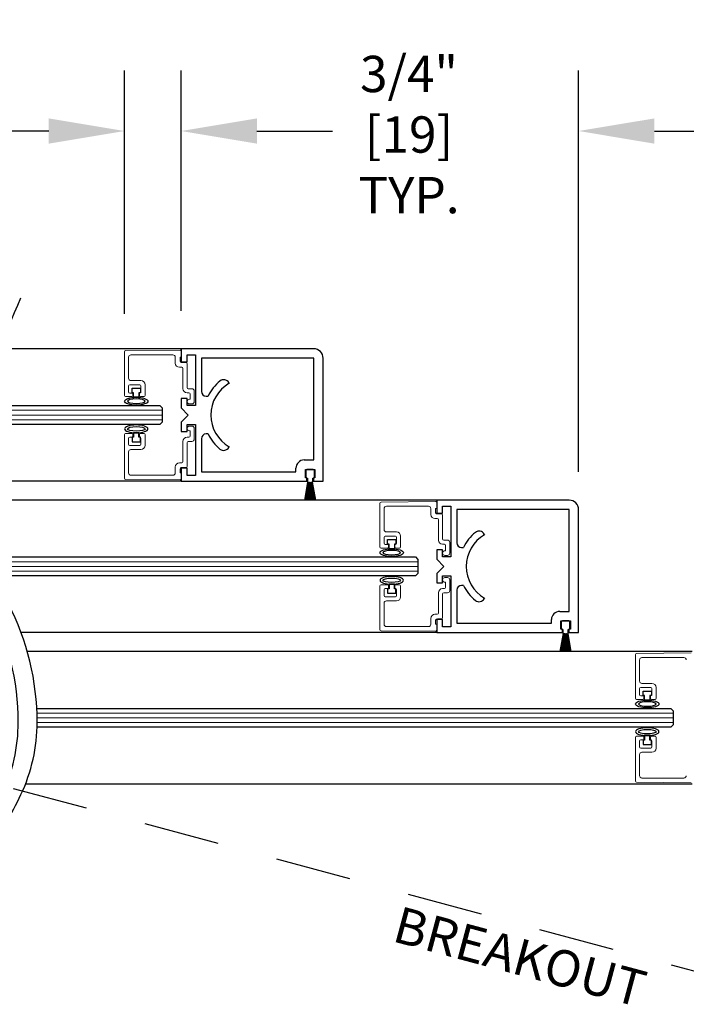
# Model space of a CAD drawing. Units: inches. Extents: x -0.1 to 16.5, y 0 to 10.5.
# Drawn here: x 6 to 7.1, y 2.3 to 4 of the extents above; entities that cross this region are included whole.
import ezdxf

# ---------------------------------------------------------------- set-up
doc = ezdxf.new("R2010")
doc.units = ezdxf.units.IN
doc.header["$MEASUREMENT"] = 0
doc.linetypes.add('HIDDEN2', pattern=[0.1875, 0.125, -0.0625])
doc.layers.add('DIMENSIONS', color=7, linetype='Continuous')
doc.styles.add('Arial', font='arial.ttf')
doc.dimstyles.new('ARCHITECTURAL', dxfattribs={"dimtxt": 0.06, "dimasz": 0.125, "dimexe": 0.1, "dimexo": 0.0625, "dimgap": 0.0625, "dimtad": 0, "dimtih": 1, "dimtoh": 1, "dimdec": 4, "dimzin": 0, "dimdsep": 46, "dimlunit": 4, "dimtxsty": 'Arial', "dimcen": 0.0625, "dimclrd": 5, "dimclre": 5, "dimadec": 0, "dimazin": 0, "dimtfac": 1, "dimtdec": 4, "dimtofl": 0, "dimtmove": 1, "dimatfit": 3, "dimfxl": 1, "dimfrac": 2, "dimtolj": 1, "dimtzin": 0, "dimarcsym": 0})

# ---------------------------------------------------------------- blocks, each defined once
blk = doc.blocks.new('broken')
for centre, radius, start, end in [((4.674, 4.342), 5.175, 145.2836, 154.6638), ((4.924, 4.342), 5.175, 145.2836, 154.6638), ((2.011, 5.603), 2.229, 154.6638, 180.0756), ((2.261, 5.603), 2.229, 154.6638, 180.0756), ((3.214, 5.604), 3.432, 180.0756, 207.1661), ((3.464, 5.604), 3.432, 180.0756, 207.1661), ((-3.138, 2.344), 3.707, 1.117, 27.1661), ((-2.888, 2.344), 3.707, 1.117, 27.1661), ((-3.488, 2.338), 4.058, 349.4848, 1.117), ((-3.238, 2.338), 4.058, 349.4848, 1.117), ((-6.334, 2.866), 6.953, 335.656, 349.4848), ((-6.084, 2.866), 6.953, 335.656, 349.4848)]:
    blk.add_arc(centre, radius, start, end)
blk = doc.blocks.new('*D51')
at = {"layer": 'Defpoints', "color": 0, "transparency": 16777216}
for p in [(8.5626, 3.7698), (6.9506, 3.1445), (8.5626, 3.1445)]:
    blk.add_point(p, dxfattribs=at)
at = {"layer": 'DIMENSIONS', "color": 5, "lineweight": -2, "transparency": 16777216}
for p, q in [((6.9506, 3.207), (6.9506, 3.8698)), ((8.5626, 3.207), (8.5626, 3.8698)), ((7.0756, 3.7698), (7.321, 3.7698)), ((8.4376, 3.7698), (8.1922, 3.7698))]:
    blk.add_line(p, q, dxfattribs=at)
at = {"layer": 'DIMENSIONS', "color": 5, "transparency": 16777216}
for points in [[(7.0756, 3.7906), (7.0756, 3.7489), (6.9506, 3.7698)], [(8.4376, 3.7906), (8.4376, 3.7489), (8.5626, 3.7698)]]:
    blk.add_solid(points, dxfattribs=at)
at = {"layer": 'DIMENSIONS', "color": 0, "transparency": 16777216, "insert": (7.7566, 3.7698), "char_height": 0.06, "attachment_point": 5, "style": 'Arial', "bg_fill": 3, "box_fill_scale": 1.25, "bg_fill_color": 9, "bg_fill_true_color": 13158600, "bg_fill_transparency": 0}
blk.add_mtext('\\A1;BREAKOUT WIDTH', dxfattribs=at)
blk = doc.blocks.new('*D67')
at = {"layer": 'Defpoints', "color": 0, "transparency": 16777216}
for p in [(6.2943, 3.7698), (6.2006, 3.4052), (6.2943, 3.4102)]:
    blk.add_point(p, dxfattribs=at)
at = {"layer": 'DIMENSIONS', "color": 5, "lineweight": -2, "transparency": 16777216}
for p, q in [((6.2006, 3.4677), (6.2006, 3.8698)), ((6.2943, 3.4727), (6.2943, 3.8698)), ((6.0756, 3.7698), (5.9506, 3.7698)), ((6.4193, 3.7698), (6.5443, 3.7698))]:
    blk.add_line(p, q, dxfattribs=at)
at = {"layer": 'DIMENSIONS', "color": 5, "transparency": 16777216}
for points in [[(6.0756, 3.7906), (6.0756, 3.7489), (6.2006, 3.7698)], [(6.4193, 3.7906), (6.4193, 3.7489), (6.2943, 3.7698)]]:
    blk.add_solid(points, dxfattribs=at)
at = {"layer": 'DIMENSIONS', "color": 0, "transparency": 16777216, "insert": (6.6613, 3.764), "char_height": 0.06, "attachment_point": 5, "style": 'Arial', "bg_fill": 3, "box_fill_scale": 1.25, "bg_fill_color": 9, "bg_fill_true_color": 13158600, "bg_fill_transparency": 0}
blk.add_mtext('\\A1; 3/4"\\P [19]\\P TYP.', dxfattribs=at)

msp = doc.modelspace()

# ---------------------------------------------------------------- linework, layer by layer
for p, q in [((6.2943469, 3.41016), (5.9965763, 3.41016)), ((6.5130969, 3.4101577), (6.2943469, 3.4101577)), ((6.2943469, 3.4101577), (6.2943469, 3.3886579)), ((6.3040969, 3.3886579), (6.3040969, 3.4004077)), ((6.3040969, 3.4004077), (6.3177219, 3.4004077)), ((6.3177219, 3.4004077), (6.3177219, 3.3164079)), ((6.2943469, 3.3886579), (6.3040969, 3.3886579)), ((6.5130969, 3.3945327), (6.3275969, 3.3945327)), ((6.3275969, 3.3945327), (6.3275969, 3.3399079)), ((6.5130969, 3.2265328), (6.5130969, 3.3945327)), ((6.5287219, 3.1914078), (6.5287219, 3.3945327)), ((6.372854, 3.3542466), (6.3734716, 3.3531769)), ((6.2132219, 3.3374961), (6.2132219, 3.3449961)), ((6.2132219, 3.3449961), (6.2269719, 3.3449961)), ((6.2157219, 3.3374961), (6.2132219, 3.3374961)), ((6.2157219, 3.3300172), (6.2157219, 3.3374961)), ((6.2269719, 3.3374961), (6.2244719, 3.3374961)), ((6.2244719, 3.3374961), (6.2244719, 3.3300172)), ((6.2269719, 3.3449961), (6.2269719, 3.3374961)), ((6.2244719, 3.3300172), (6.2157219, 3.3300172)), ((6.3040969, 3.3281577), (6.2943469, 3.3281577)), ((6.2943469, 3.3281577), (6.2943469, 3.3125327)), ((6.3040969, 3.3164079), (6.3040969, 3.3281577)), ((6.3354719, 3.3320329), (6.3385796, 3.3320329)), ((5.9710434, 3.3163859), (6.2591906, 3.3163859)), ((6.2591906, 3.3163859), (6.2630969, 3.3124797)), ((6.2630969, 3.3124797), (6.2630969, 3.2890422)), ((6.2943469, 3.3125327), (6.3060969, 3.3007827)), ((6.3060969, 3.3007827), (6.2943469, 3.2890327)), ((6.3177219, 3.3164079), (6.3040969, 3.3164079)), ((6.2591906, 3.2851359), (5.9650153, 3.2851359)), ((6.2630969, 3.2890422), (6.2591906, 3.2851359)), ((6.2943469, 3.2890327), (6.2943469, 3.2734077)), ((6.3040969, 3.2734077), (6.3040969, 3.2851579)), ((6.3040969, 3.2851579), (6.3177219, 3.2851579)), ((6.3177219, 3.2851579), (6.3177219, 3.2011578)), ((6.2244719, 3.2715046), (6.2157219, 3.2715046)), ((6.2157219, 3.2715046), (6.2157219, 3.2640257)), ((6.2244719, 3.2640257), (6.2244719, 3.2715046)), ((6.2943469, 3.2734077), (6.3040969, 3.2734077)), ((6.3385796, 3.2695329), (6.3354719, 3.2695329)), ((6.2157219, 3.2640257), (6.2132219, 3.2640257)), ((6.2132219, 3.2640257), (6.2132219, 3.2565257)), ((6.2132219, 3.2565257), (6.2269719, 3.2565257)), ((6.2269719, 3.2640257), (6.2244719, 3.2640257)), ((6.2269719, 3.2565257), (6.2269719, 3.2640257)), ((6.3275969, 3.2616579), (6.3275969, 3.2070328)), ((6.3734722, 3.2483883), (6.3728548, 3.247319)), ((6.4974094, 3.2265328), (6.5130969, 3.2265328)), ((6.3040969, 3.2129078), (6.2943469, 3.2129078)), ((6.2943469, 3.2129078), (6.2943469, 3.1914078)), ((6.3040969, 3.2011578), (6.3040969, 3.2129078)), ((6.3275969, 3.2070328), (6.4837844, 3.2070328)), ((6.4837844, 3.2070328), (6.4837844, 3.2129078)), ((6.4994094, 3.1972829), (6.4994094, 3.2109079)), ((6.4994094, 3.2109079), (6.5150344, 3.2109079)), ((6.4999916, 3.2092158), (6.4999916, 3.1985908)), ((6.5124916, 3.2110908), (6.5018666, 3.2110908)), ((6.5143666, 3.1985908), (6.5143666, 3.2092158)), ((6.5150344, 3.2109079), (6.5150344, 3.1972829)), ((6.2943469, 3.1914143), (5.9581449, 3.1914012)), ((6.2943469, 3.1914078), (6.5018468, 3.1914078)), ((6.3177219, 3.2011578), (6.3040969, 3.2011578)), ((6.5033091, 3.1898408), (6.4981182, 3.1604015)), ((6.498372, 3.1604015), (6.503563, 3.1898408)), ((6.5037849, 3.1898408), (6.4992538, 3.1604015)), ((6.5018468, 3.1972829), (6.4994094, 3.1972829)), ((6.4995067, 3.1604015), (6.5040379, 3.1898408)), ((6.5042576, 3.1898408), (6.5003818, 3.1604015)), ((6.500634, 3.1604015), (6.5045098, 3.1898408)), ((6.5047276, 3.1898408), (6.5015035, 3.1604015)), ((6.501755, 3.1604015), (6.5049791, 3.1898408)), ((6.5018468, 3.1914078), (6.5018468, 3.1972829)), ((6.5018666, 3.1967158), (6.5028041, 3.1967158)), ((6.5051955, 3.1898408), (6.5026199, 3.1604015)), ((6.5028041, 3.1967158), (6.5028041, 3.1899658)), ((6.5028708, 3.1604015), (6.5054464, 3.1898408)), ((6.5029291, 3.1898408), (6.5033091, 3.1898408)), ((6.503563, 3.1898408), (6.5037849, 3.1898408)), ((6.5056616, 3.1898408), (6.5037321, 3.1604015)), ((6.5039826, 3.1604015), (6.5059121, 3.1898408)), ((6.5040379, 3.1898408), (6.5042576, 3.1898408)), ((6.5045098, 3.1898408), (6.5047276, 3.1898408)), ((6.5061265, 3.1898408), (6.5048411, 3.1604015)), ((6.5049791, 3.1898408), (6.5051955, 3.1898408)), ((6.5050914, 3.1604015), (6.5063767, 3.1898408)), ((6.5054464, 3.1898408), (6.5056616, 3.1898408)), ((6.5059121, 3.1898408), (6.5061265, 3.1898408)), ((6.5065905, 3.1898408), (6.5059481, 3.1604015)), ((6.5061982, 3.1604015), (6.5068406, 3.1898408)), ((6.5063767, 3.1898408), (6.5065905, 3.1898408)), ((6.5068406, 3.1898408), (6.5070541, 3.1898408)), ((6.5070541, 3.1898408), (6.5070541, 3.1604015)), ((6.5073041, 3.1604015), (6.5073041, 3.1898408)), ((6.5073041, 3.1898408), (6.5075177, 3.1898408)), ((6.5075177, 3.1898408), (6.5081601, 3.1604015)), ((6.5084102, 3.1604015), (6.5077678, 3.1898408)), ((6.5077678, 3.1898408), (6.5079816, 3.1898408)), ((6.5079816, 3.1898408), (6.5092669, 3.1604015)), ((6.5095172, 3.1604015), (6.5082318, 3.1898408)), ((6.5082318, 3.1898408), (6.5084461, 3.1898408)), ((6.5084461, 3.1898408), (6.5103757, 3.1604015)), ((6.5106262, 3.1604015), (6.5086967, 3.1898408)), ((6.5086967, 3.1898408), (6.5089118, 3.1898408)), ((6.5089118, 3.1898408), (6.5114874, 3.1604015)), ((6.5117384, 3.1604015), (6.5091628, 3.1898408)), ((6.5091628, 3.1898408), (6.5093792, 3.1898408)), ((6.5093792, 3.1898408), (6.5126033, 3.1604015)), ((6.5128548, 3.1604015), (6.5096306, 3.1898408)), ((6.5096306, 3.1898408), (6.5098485, 3.1898408)), ((6.5098485, 3.1898408), (6.5137243, 3.1604015)), ((6.5139764, 3.1604015), (6.5101007, 3.1898408)), ((6.5101007, 3.1898408), (6.5103204, 3.1898408)), ((6.5103204, 3.1898408), (6.5148516, 3.1604015)), ((6.5151045, 3.1604015), (6.5105734, 3.1898408)), ((6.5105734, 3.1898408), (6.5107953, 3.1898408)), ((6.5107953, 3.1898408), (6.5159863, 3.1604015)), ((6.5162401, 3.1604015), (6.5110492, 3.1898408)), ((6.5110492, 3.1898408), (6.5114291, 3.1898408)), ((6.5115541, 3.1899658), (6.5115541, 3.1967158)), ((6.5115541, 3.1967158), (6.5124916, 3.1967158)), ((6.5150344, 3.1972829), (6.5125969, 3.1972829)), ((6.5125969, 3.1972829), (6.5125969, 3.1914078)), ((6.5125969, 3.1914078), (6.5287219, 3.1914078)), ((6.7162219, 3.1601579), (5.9598148, 3.1601579)), ((6.9349719, 3.1601556), (6.7162219, 3.1601556)), ((6.7162219, 3.1601556), (6.7162219, 3.1386558)), ((6.7162219, 3.1386558), (6.7259719, 3.1386558)), ((6.7259719, 3.1386558), (6.7259719, 3.1504056)), ((6.7259719, 3.1504056), (6.7395969, 3.1504056)), ((6.7395969, 3.1504056), (6.7395969, 3.0664058)), ((6.9349719, 3.1445306), (6.7494719, 3.1445306)), ((6.7494719, 3.1445306), (6.7494719, 3.0899058)), ((6.9349719, 2.9765306), (6.9349719, 3.1445306)), ((6.9505969, 2.9414057), (6.9505969, 3.1445306)), ((6.6350969, 3.087494), (6.6350969, 3.094994)), ((6.6350969, 3.094994), (6.6488469, 3.094994)), ((6.6488469, 3.094994), (6.6488469, 3.087494)), ((6.794729, 3.1042445), (6.7953466, 3.1031748)), ((6.6375969, 3.087494), (6.6350969, 3.087494)), ((6.6375969, 3.0800151), (6.6375969, 3.087494)), ((6.6463469, 3.0800151), (6.6375969, 3.0800151)), ((6.6488469, 3.087494), (6.6463469, 3.087494)), ((6.6463469, 3.087494), (6.6463469, 3.0800151)), ((6.7259719, 3.0781556), (6.7162219, 3.0781556)), ((6.7162219, 3.0781556), (6.7162219, 3.0625306)), ((6.7259719, 3.0664058), (6.7259719, 3.0781556)), ((6.7573469, 3.0820308), (6.7604546, 3.0820308)), ((5.9778875, 3.0663838), (6.6810656, 3.0663838)), ((6.6810656, 3.0663838), (6.6849719, 3.0624776)), ((6.6849719, 3.0624776), (6.6849719, 3.0390401)), ((6.7162219, 3.0625306), (6.7279719, 3.0507806)), ((6.7395969, 3.0664058), (6.7259719, 3.0664058)), ((6.7279719, 3.0507806), (6.7162219, 3.0390306)), ((6.6810656, 3.0351338), (5.9885656, 3.0351338)), ((6.6849719, 3.0390401), (6.6810656, 3.0351338)), ((6.7162219, 3.0390306), (6.7162219, 3.0234056)), ((6.7259719, 3.0234056), (6.7259719, 3.0351558)), ((6.7259719, 3.0351558), (6.7395969, 3.0351558)), ((6.7395969, 3.0351558), (6.7395969, 2.9511557)), ((6.6375969, 3.0140236), (6.6350969, 3.0140236)), ((6.6350969, 3.0140236), (6.6350969, 3.0065236)), ((6.6463469, 3.0215025), (6.6375969, 3.0215025)), ((6.6375969, 3.0215025), (6.6375969, 3.0140236)), ((6.6463469, 3.0140236), (6.6463469, 3.0215025)), ((6.6488469, 3.0140236), (6.6463469, 3.0140236)), ((6.6488469, 3.0065236), (6.6488469, 3.0140236)), ((6.7162219, 3.0234056), (6.7259719, 3.0234056)), ((6.7494719, 3.0116558), (6.7494719, 2.9570307)), ((6.7604546, 3.0195308), (6.7573469, 3.0195308)), ((6.6350969, 3.0065236), (6.6488469, 3.0065236)), ((6.7953472, 2.9983862), (6.7947298, 2.9973169)), ((6.9192844, 2.9765306), (6.9349719, 2.9765306)), ((6.7259719, 2.9629056), (6.7162219, 2.9629056)), ((6.7162219, 2.9629056), (6.7162219, 2.9414057)), ((6.7259719, 2.9511557), (6.7259719, 2.9629056)), ((6.9056594, 2.9570307), (6.9056594, 2.9629056)), ((6.9212844, 2.9472808), (6.9212844, 2.9609058)), ((6.9212844, 2.9609058), (6.9369094, 2.9609058)), ((6.9343666, 2.9610887), (6.9237416, 2.9610887)), ((6.9369094, 2.9609058), (6.9369094, 2.9472808)), ((6.7395969, 2.9511557), (6.7259719, 2.9511557)), ((6.7494719, 2.9570307), (6.9056594, 2.9570307)), ((6.9237218, 2.9472808), (6.9212844, 2.9472808)), ((6.9218666, 2.9592137), (6.9218666, 2.9485887)), ((6.9237218, 2.9414057), (6.9237218, 2.9472808)), ((6.9237416, 2.9467137), (6.9246791, 2.9467137)), ((6.9246791, 2.9467137), (6.9246791, 2.9399637)), ((6.9334291, 2.9399637), (6.9334291, 2.9467137)), ((6.9334291, 2.9467137), (6.9343666, 2.9467137)), ((6.9369094, 2.9472808), (6.9344719, 2.9472808)), ((6.9344719, 2.9472808), (6.9344719, 2.9414057)), ((6.9362416, 2.9485887), (6.9362416, 2.9592137)), ((6.7162219, 2.9414122), (6.0300404, 2.9413855)), ((6.7162219, 2.9414057), (6.9237218, 2.9414057)), ((6.9251841, 2.9398387), (6.9199932, 2.9103994)), ((6.920247, 2.9103994), (6.925438, 2.9398387)), ((6.9256599, 2.9398387), (6.9211288, 2.9103994)), ((6.9213817, 2.9103994), (6.9259129, 2.9398387)), ((6.9261326, 2.9398387), (6.9222568, 2.9103994)), ((6.922509, 2.9103994), (6.9263848, 2.9398387)), ((6.9266026, 2.9398387), (6.9233785, 2.9103994)), ((6.92363, 2.9103994), (6.9268541, 2.9398387)), ((6.9270705, 2.9398387), (6.9244949, 2.9103994)), ((6.9247458, 2.9103994), (6.9273214, 2.9398387)), ((6.9248041, 2.9398387), (6.9251841, 2.9398387)), ((6.925438, 2.9398387), (6.9256599, 2.9398387)), ((6.9275366, 2.9398387), (6.925607, 2.9103994)), ((6.9258576, 2.9103994), (6.9277871, 2.9398387)), ((6.9259129, 2.9398387), (6.9261326, 2.9398387)), ((6.9263848, 2.9398387), (6.9266026, 2.9398387)), ((6.9280015, 2.9398387), (6.9267161, 2.9103994)), ((6.9268541, 2.9398387), (6.9270705, 2.9398387)), ((6.9269663, 2.9103994), (6.9282517, 2.9398387)), ((6.9273214, 2.9398387), (6.9275366, 2.9398387)), ((6.9277871, 2.9398387), (6.9280015, 2.9398387)), ((6.9284655, 2.9398387), (6.9278231, 2.9103994)), ((6.9280732, 2.9103994), (6.9287155, 2.9398387)), ((6.9282517, 2.9398387), (6.9284655, 2.9398387)), ((6.9287155, 2.9398387), (6.9289291, 2.9398387)), ((6.9289291, 2.9398387), (6.9289291, 2.9103994)), ((6.9291791, 2.9103994), (6.9291791, 2.9398387)), ((6.9291791, 2.9398387), (6.9293927, 2.9398387)), ((6.9293927, 2.9398387), (6.9300351, 2.9103994)), ((6.9302851, 2.9103994), (6.9296428, 2.9398387)), ((6.9296428, 2.9398387), (6.9298566, 2.9398387)), ((6.9298566, 2.9398387), (6.9311419, 2.9103994)), ((6.9313922, 2.9103994), (6.9301068, 2.9398387)), ((6.9301068, 2.9398387), (6.9303211, 2.9398387)), ((6.9303211, 2.9398387), (6.9322507, 2.9103994)), ((6.9325012, 2.9103994), (6.9305717, 2.9398387)), ((6.9305717, 2.9398387), (6.9307868, 2.9398387)), ((6.9307868, 2.9398387), (6.9333624, 2.9103994)), ((6.9336134, 2.9103994), (6.9310378, 2.9398387)), ((6.9310378, 2.9398387), (6.9312541, 2.9398387)), ((6.9312541, 2.9398387), (6.9344783, 2.9103994)), ((6.9347298, 2.9103994), (6.9315056, 2.9398387)), ((6.9315056, 2.9398387), (6.9317235, 2.9398387)), ((6.9317235, 2.9398387), (6.9355993, 2.9103994)), ((6.9358514, 2.9103994), (6.9319757, 2.9398387)), ((6.9319757, 2.9398387), (6.9321954, 2.9398387)), ((6.9321954, 2.9398387), (6.9367266, 2.9103994)), ((6.9369795, 2.9103994), (6.9324483, 2.9398387)), ((6.9324483, 2.9398387), (6.9326703, 2.9398387)), ((6.9326703, 2.9398387), (6.9378612, 2.9103994)), ((6.9381151, 2.9103994), (6.9329242, 2.9398387)), ((6.9329242, 2.9398387), (6.9333041, 2.9398387)), ((6.9344719, 2.9414057), (6.9505969, 2.9414057)), ((7.1380969, 2.9101535), (6.0402095, 2.9101535)), ((7.0569719, 2.8374071), (7.0569719, 2.8449071)), ((7.0569719, 2.8449071), (7.0707219, 2.8449071)), ((7.0594719, 2.8374071), (7.0569719, 2.8374071)), ((7.0594719, 2.8299281), (7.0594719, 2.8374071)), ((7.0682219, 2.8299281), (7.0594719, 2.8299281)), ((7.0707219, 2.8374071), (7.0682219, 2.8374071)), ((7.0682219, 2.8374071), (7.0682219, 2.8299281)), ((7.0707219, 2.8449071), (7.0707219, 2.8374071)), ((6.0558679, 2.8164035), (7.1029406, 2.8164035)), ((7.1029406, 2.8164035), (7.1068469, 2.8124972)), ((7.1068469, 2.8124972), (7.1068469, 2.7890597)), ((7.1029406, 2.7851535), (6.0563878, 2.7851535)), ((7.1068469, 2.7890597), (7.1029406, 2.7851535)), ((7.0682219, 2.7715004), (7.0594719, 2.7715004)), ((7.0594719, 2.7715004), (7.0594719, 2.7640215)), ((7.0682219, 2.7640215), (7.0682219, 2.7715004)), ((7.0594719, 2.7640215), (7.0569719, 2.7640215)), ((7.0569719, 2.7640215), (7.0569719, 2.7565215)), ((7.0569719, 2.7565215), (7.0707219, 2.7565215)), ((7.0707219, 2.7640215), (7.0682219, 2.7640215)), ((7.0707219, 2.7565215), (7.0707219, 2.7640215)), ((7.1380969, 2.6913987), (6.0372311, 2.6913987))]:
    msp.add_line(p, q)
at = {"color": 7, "linetype": 'Continuous', "lineweight": 15}
for p, q in [((6.2005969, 3.3330409), (6.2005969, 3.405239)), ((6.2024555, 3.4071139), (6.2924555, 3.4078994)), ((6.2807219, 3.4001659), (6.2113469, 3.4001659)), ((6.2943469, 3.4060244), (6.2943469, 3.3961659)), ((6.2074719, 3.3962909), (6.2074719, 3.3615409)), ((6.2845969, 3.3865409), (6.2845969, 3.3962909)), ((6.2943469, 3.3961659), (6.2923469, 3.3961659)), ((6.2923469, 3.3961659), (6.2923469, 3.3905409)), ((6.2954719, 3.3874159), (6.3022219, 3.3874159)), ((6.3040969, 3.3855409), (6.3040969, 3.3461659)), ((6.2953469, 3.3796659), (6.2914719, 3.3796659)), ((6.2972219, 3.3442909), (6.2972219, 3.3777909)), ((6.2260344, 3.3507909), (6.2093469, 3.3507909)), ((6.2113469, 3.3576659), (6.2279094, 3.3576659)), ((6.2347844, 3.3507909), (6.2347844, 3.3330409)), ((6.2074719, 3.3489159), (6.2074719, 3.3389159)), ((6.2093469, 3.3370409), (6.2147219, 3.3370409)), ((6.2147219, 3.3370409), (6.2147219, 3.3330409)), ((6.2254719, 3.3330409), (6.2254719, 3.3370409)), ((6.2254719, 3.3370409), (6.2260344, 3.3370409)), ((6.2279094, 3.3389159), (6.2279094, 3.3489159)), ((6.3070969, 3.3374159), (6.3040969, 3.3374159)), ((6.3059719, 3.3442909), (6.3119719, 3.3442909)), ((6.3089719, 3.3267909), (6.3089719, 3.3355409)), ((6.3158469, 3.3404159), (6.3158469, 3.3229159)), ((6.2128469, 3.3311659), (6.2024719, 3.3311659)), ((6.2329094, 3.3311659), (6.2273469, 3.3311659)), ((6.3079719, 3.3267909), (6.3089719, 3.3267909)), ((6.3119719, 3.3190409), (6.3079719, 3.3190409)), ((6.2005969, 3.268481), (6.2005969, 3.1962828)), ((6.2128469, 3.270356), (6.2024719, 3.270356)), ((6.2147219, 3.264481), (6.2147219, 3.268481)), ((6.2254719, 3.268481), (6.2254719, 3.264481)), ((6.2329094, 3.270356), (6.2273469, 3.270356)), ((6.2347844, 3.250731), (6.2347844, 3.268481)), ((6.3119719, 3.282481), (6.3079719, 3.282481)), ((6.3079719, 3.274731), (6.3089719, 3.274731)), ((6.3089719, 3.274731), (6.3089719, 3.265981)), ((6.3158469, 3.261106), (6.3158469, 3.278606)), ((6.2074719, 3.252606), (6.2074719, 3.262606)), ((6.2093469, 3.264481), (6.2147219, 3.264481)), ((6.2254719, 3.264481), (6.2260344, 3.264481)), ((6.2279094, 3.262606), (6.2279094, 3.252606)), ((6.2972219, 3.257231), (6.2972219, 3.223731)), ((6.3070969, 3.264106), (6.3040969, 3.264106)), ((6.3040969, 3.215981), (6.3040969, 3.255356)), ((6.3059719, 3.257231), (6.3119719, 3.257231)), ((6.2074719, 3.205231), (6.2074719, 3.239981)), ((6.2260344, 3.250731), (6.2093469, 3.250731)), ((6.2113469, 3.243856), (6.2279094, 3.243856)), ((6.2953469, 3.221856), (6.2914719, 3.221856)), ((6.2845969, 3.214981), (6.2845969, 3.205231)), ((6.2923469, 3.205356), (6.2923469, 3.210981)), ((6.2943469, 3.205356), (6.2923469, 3.205356)), ((6.2943469, 3.1954974), (6.2943469, 3.205356)), ((6.2954719, 3.214106), (6.3022219, 3.214106)), ((6.2024555, 3.1944079), (6.2924555, 3.1936225)), ((6.2807219, 3.201356), (6.2113469, 3.201356)), ((6.6224719, 3.0830388), (6.6224719, 3.1552369)), ((6.6243305, 3.1571118), (6.7143305, 3.1578973)), ((6.7162219, 3.1560223), (6.7162219, 3.1461638)), ((6.6293469, 3.1462888), (6.6293469, 3.1115388)), ((6.7025969, 3.1501638), (6.6332219, 3.1501638)), ((6.7064719, 3.1365388), (6.7064719, 3.1462888)), ((6.7162219, 3.1461638), (6.7142219, 3.1461638)), ((6.7142219, 3.1461638), (6.7142219, 3.1405388)), ((6.7172219, 3.1296638), (6.7133469, 3.1296638)), ((6.7173469, 3.1374138), (6.7240969, 3.1374138)), ((6.7190969, 3.0942888), (6.7190969, 3.1277888)), ((6.7259719, 3.1355388), (6.7259719, 3.0961638)), ((6.6332219, 3.1076638), (6.6497844, 3.1076638)), ((6.6293469, 3.0989138), (6.6293469, 3.0889138)), ((6.6479094, 3.1007888), (6.6312219, 3.1007888)), ((6.6497844, 3.0889138), (6.6497844, 3.0989138)), ((6.6566594, 3.1007888), (6.6566594, 3.0830388)), ((6.7278469, 3.0942888), (6.7338469, 3.0942888)), ((6.7377219, 3.0904138), (6.7377219, 3.0729138)), ((6.6347219, 3.0811638), (6.6243469, 3.0811638)), ((6.6312219, 3.0870388), (6.6365969, 3.0870388)), ((6.6365969, 3.0870388), (6.6365969, 3.0830388)), ((6.6473469, 3.0830388), (6.6473469, 3.0870388)), ((6.6473469, 3.0870388), (6.6479094, 3.0870388)), ((6.6547844, 3.0811638), (6.6492219, 3.0811638)), ((6.7289719, 3.0874138), (6.7259719, 3.0874138)), ((6.7298469, 3.0767888), (6.7308469, 3.0767888)), ((6.7308469, 3.0767888), (6.7308469, 3.0855388)), ((6.7338469, 3.0690388), (6.7298469, 3.0690388)), ((6.7338469, 3.0324789), (6.7298469, 3.0324789)), ((6.7298469, 3.0247289), (6.7308469, 3.0247289)), ((6.7308469, 3.0247289), (6.7308469, 3.0159789)), ((6.7377219, 3.0111039), (6.7377219, 3.0286039)), ((6.6224719, 3.0184789), (6.6224719, 2.9462807)), ((6.6347219, 3.0203539), (6.6243469, 3.0203539)), ((6.6293469, 3.0026039), (6.6293469, 3.0126039)), ((6.6312219, 3.0144789), (6.6365969, 3.0144789)), ((6.6365969, 3.0144789), (6.6365969, 3.0184789)), ((6.6473469, 3.0184789), (6.6473469, 3.0144789)), ((6.6473469, 3.0144789), (6.6479094, 3.0144789)), ((6.6547844, 3.0203539), (6.6492219, 3.0203539)), ((6.6497844, 3.0126039), (6.6497844, 3.0026039)), ((6.6566594, 3.0007289), (6.6566594, 3.0184789)), ((6.7289719, 3.0141039), (6.7259719, 3.0141039)), ((6.6479094, 3.0007289), (6.6312219, 3.0007289)), ((6.6332219, 2.9938539), (6.6497844, 2.9938539)), ((6.7190969, 3.0072289), (6.7190969, 2.9737289)), ((6.7259719, 2.9659789), (6.7259719, 3.0053539)), ((6.7278469, 3.0072289), (6.7338469, 3.0072289)), ((6.6293469, 2.9552289), (6.6293469, 2.9899789)), ((6.7064719, 2.9649789), (6.7064719, 2.9552289)), ((6.7172219, 2.9718539), (6.7133469, 2.9718539)), ((6.7142219, 2.9553539), (6.7142219, 2.9609789)), ((6.7173469, 2.9641039), (6.7240969, 2.9641039)), ((6.6243305, 2.9444058), (6.7143305, 2.9436204)), ((6.7025969, 2.9513539), (6.6332219, 2.9513539)), ((6.7162219, 2.9553539), (6.7142219, 2.9553539)), ((6.7162219, 2.9454953), (6.7162219, 2.9553539)), ((7.0443469, 2.8330367), (7.0443469, 2.9052348)), ((7.0462055, 2.9071097), (7.1362055, 2.9078952)), ((7.0512219, 2.8962867), (7.0512219, 2.8615367)), ((7.1244719, 2.9001617), (7.0550969, 2.9001617)), ((7.0512219, 2.8489117), (7.0512219, 2.8389117)), ((7.0697844, 2.8507867), (7.0530969, 2.8507867)), ((7.0550969, 2.8576617), (7.0716594, 2.8576617)), ((7.0716594, 2.8389117), (7.0716594, 2.8489117)), ((7.0785344, 2.8507867), (7.0785344, 2.8330367)), ((7.0565969, 2.8311617), (7.0462219, 2.8311617)), ((7.0530969, 2.8370367), (7.0584719, 2.8370367)), ((7.0584719, 2.8370367), (7.0584719, 2.8330367)), ((7.0692219, 2.8330367), (7.0692219, 2.8370367)), ((7.0692219, 2.8370367), (7.0697844, 2.8370367)), ((7.0766594, 2.8311617), (7.0710969, 2.8311617)), ((7.0443469, 2.7684768), (7.0443469, 2.6962786)), ((7.0565969, 2.7703518), (7.0462219, 2.7703518)), ((7.0530969, 2.7644768), (7.0584719, 2.7644768)), ((7.0584719, 2.7644768), (7.0584719, 2.7684768)), ((7.0692219, 2.7684768), (7.0692219, 2.7644768)), ((7.0692219, 2.7644768), (7.0697844, 2.7644768)), ((7.0766594, 2.7703518), (7.0710969, 2.7703518)), ((7.0785344, 2.7507268), (7.0785344, 2.7684768)), ((7.0512219, 2.7526018), (7.0512219, 2.7626018)), ((7.0697844, 2.7507268), (7.0530969, 2.7507268)), ((7.0716594, 2.7626018), (7.0716594, 2.7526018)), ((7.0512219, 2.7052268), (7.0512219, 2.7399768)), ((7.0550969, 2.7438518), (7.0716594, 2.7438518)), ((7.1244719, 2.7013518), (7.0550969, 2.7013518)), ((7.0462055, 2.6944037), (7.1362055, 2.6936183))]:
    msp.add_line(p, q, dxfattribs=at)
at = {"color": 0, "lineweight": 0}
for p, q in [((5.967869, 3.3007852), (6.2630969, 3.3007852)), ((5.9694215, 3.3085977), (6.2630969, 3.3085977)), ((5.9663912, 3.2929727), (6.2630969, 3.2929727)), ((5.9803174, 3.0585956), (6.6849719, 3.0585956)), ((5.9829073, 3.0507831), (6.6849719, 3.0507831)), ((5.9856526, 3.0429706), (6.6849719, 3.0429706)), ((6.0562218, 2.8086152), (7.1068469, 2.8086152)), ((6.0564346, 2.8008027), (7.1068469, 2.8008027)), ((6.0565048, 2.7929902), (7.1068469, 2.7929902))]:
    msp.add_line(p, q, dxfattribs=at)
at = {"color": 7, "linetype": 'Continuous', "lineweight": 15}
for centre, radius, start, end in [((6.2024719, 3.405239), 0.001875, 90.5, 180), ((6.2113469, 3.3962909), 0.003875, 90, 180), ((6.2807219, 3.3962909), 0.003875, 360, 90), ((6.2924719, 3.4060244), 0.001875, 360, 90.5), ((6.2914719, 3.3865409), 0.006875, 180, 270), ((6.2954719, 3.3905409), 0.003125, 180, 270), ((6.3022219, 3.3855409), 0.001875, 360, 90), ((6.2953469, 3.3777909), 0.001875, 360, 90), ((6.2113469, 3.3615409), 0.003875, 180, 270), ((6.2093469, 3.3489159), 0.001875, 90, 180), ((6.2260344, 3.3489159), 0.001875, 360, 90), ((6.2279094, 3.3507909), 0.006875, 360, 90), ((6.2093469, 3.3389159), 0.001875, 180, 270), ((6.2260344, 3.3389159), 0.001875, 270, 360), ((6.3040969, 3.3442909), 0.006875, 180, 270), ((6.3059719, 3.3461659), 0.001875, 180, 270), ((6.3070969, 3.3355409), 0.001875, 360, 90), ((6.3119719, 3.3404159), 0.003875, 360, 90), ((6.2024719, 3.3330409), 0.001875, 180, 270), ((6.2128469, 3.3330409), 0.001875, 270, 360), ((6.2273469, 3.3330409), 0.001875, 180, 270), ((6.2329094, 3.3330409), 0.001875, 270, 360), ((6.3079719, 3.3229159), 0.003875, 90, 270), ((6.3119719, 3.3229159), 0.003875, 270, 360), ((6.2024719, 3.268481), 0.001875, 90, 180), ((6.2128469, 3.268481), 0.001875, 0, 90), ((6.2273469, 3.268481), 0.001875, 90, 180), ((6.2329094, 3.268481), 0.001875, 0, 90), ((6.3079719, 3.278606), 0.003875, 90, 270), ((6.3119719, 3.278606), 0.003875, 0, 90), ((6.2093469, 3.262606), 0.001875, 90, 180), ((6.2093469, 3.252606), 0.001875, 180, 270), ((6.2260344, 3.262606), 0.001875, 0, 90), ((6.2260344, 3.252606), 0.001875, 270, 0), ((6.3040969, 3.257231), 0.006875, 90, 180), ((6.3059719, 3.255356), 0.001875, 90, 180), ((6.3070969, 3.265981), 0.001875, 270, 0), ((6.3119719, 3.261106), 0.003875, 270, 0), ((6.2113469, 3.239981), 0.003875, 90, 180), ((6.2279094, 3.250731), 0.006875, 270, 0), ((6.2914719, 3.214981), 0.006875, 90, 180), ((6.2953469, 3.223731), 0.001875, 270, 0), ((6.2113469, 3.205231), 0.003875, 180, 270), ((6.2807219, 3.205231), 0.003875, 270, 0), ((6.2954719, 3.210981), 0.003125, 90, 180), ((6.3022219, 3.215981), 0.001875, 270, 0), ((6.2024719, 3.1962828), 0.001875, 180, 269.5), ((6.2924719, 3.1954974), 0.001875, 269.5, 0), ((6.6243469, 3.1552369), 0.001875, 90.5, 180), ((6.7143469, 3.1560223), 0.001875, 360, 90.5), ((6.6332219, 3.1462888), 0.003875, 90, 180), ((6.7025969, 3.1462888), 0.003875, 360, 90), ((6.7173469, 3.1405388), 0.003125, 180, 270), ((6.7133469, 3.1365388), 0.006875, 180, 270), ((6.7172219, 3.1277888), 0.001875, 360, 90), ((6.7240969, 3.1355388), 0.001875, 360, 90), ((6.6332219, 3.1115388), 0.003875, 180, 270), ((6.6497844, 3.1007888), 0.006875, 360, 90), ((6.6312219, 3.0989138), 0.001875, 90, 180), ((6.6479094, 3.0989138), 0.001875, 360, 90), ((6.7259719, 3.0942888), 0.006875, 180, 270), ((6.7278469, 3.0961638), 0.001875, 180, 270), ((6.7338469, 3.0904138), 0.003875, 360, 90), ((6.6243469, 3.0830388), 0.001875, 180, 270), ((6.6312219, 3.0889138), 0.001875, 180, 270), ((6.6347219, 3.0830388), 0.001875, 270, 360), ((6.6492219, 3.0830388), 0.001875, 180, 270), ((6.6479094, 3.0889138), 0.001875, 270, 360), ((6.6547844, 3.0830388), 0.001875, 270, 360), ((6.7298469, 3.0729138), 0.003875, 90, 270), ((6.7289719, 3.0855388), 0.001875, 360, 90), ((6.7338469, 3.0729138), 0.003875, 270, 360), ((6.7298469, 3.0286039), 0.003875, 90, 270), ((6.7338469, 3.0286039), 0.003875, 0, 90), ((6.6243469, 3.0184789), 0.001875, 90, 180), ((6.6312219, 3.0126039), 0.001875, 90, 180), ((6.6347219, 3.0184789), 0.001875, 0, 90), ((6.6492219, 3.0184789), 0.001875, 90, 180), ((6.6479094, 3.0126039), 0.001875, 0, 90), ((6.6547844, 3.0184789), 0.001875, 0, 90), ((6.7259719, 3.0072289), 0.006875, 90, 180), ((6.7289719, 3.0159789), 0.001875, 270, 0), ((6.7338469, 3.0111039), 0.003875, 270, 0), ((6.6312219, 3.0026039), 0.001875, 180, 270), ((6.6332219, 2.9899789), 0.003875, 90, 180), ((6.6479094, 3.0026039), 0.001875, 270, 0), ((6.6497844, 3.0007289), 0.006875, 270, 0), ((6.7278469, 3.0053539), 0.001875, 90, 180), ((6.7133469, 2.9649789), 0.006875, 90, 180), ((6.7173469, 2.9609789), 0.003125, 90, 180), ((6.7172219, 2.9737289), 0.001875, 270, 0), ((6.7240969, 2.9659789), 0.001875, 270, 0), ((6.6243469, 2.9462807), 0.001875, 180, 269.5), ((6.6332219, 2.9552289), 0.003875, 180, 270), ((6.7025969, 2.9552289), 0.003875, 270, 0), ((6.7143469, 2.9454953), 0.001875, 269.5, 0), ((7.0462219, 2.9052348), 0.001875, 90.5, 180), ((7.0550969, 2.8962867), 0.003875, 90, 180), ((7.1244719, 2.8962867), 0.003875, 360, 90), ((7.0550969, 2.8615367), 0.003875, 180, 270), ((7.0530969, 2.8489117), 0.001875, 90, 180), ((7.0697844, 2.8489117), 0.001875, 360, 90), ((7.0716594, 2.8507867), 0.006875, 360, 90), ((7.0462219, 2.8330367), 0.001875, 180, 270), ((7.0530969, 2.8389117), 0.001875, 180, 270), ((7.0565969, 2.8330367), 0.001875, 270, 360), ((7.0710969, 2.8330367), 0.001875, 180, 270), ((7.0697844, 2.8389117), 0.001875, 270, 360), ((7.0766594, 2.8330367), 0.001875, 270, 360), ((7.0462219, 2.7684768), 0.001875, 90, 180), ((7.0530969, 2.7626018), 0.001875, 90, 180), ((7.0565969, 2.7684768), 0.001875, 0, 90), ((7.0710969, 2.7684768), 0.001875, 90, 180), ((7.0697844, 2.7626018), 0.001875, 0, 90), ((7.0766594, 2.7684768), 0.001875, 0, 90), ((7.0530969, 2.7526018), 0.001875, 180, 270), ((7.0697844, 2.7526018), 0.001875, 270, 0), ((7.0716594, 2.7507268), 0.006875, 270, 0), ((7.0550969, 2.7399768), 0.003875, 90, 180), ((7.0550969, 2.7052268), 0.003875, 180, 270), ((7.1244719, 2.7052268), 0.003875, 270, 0), ((7.0462219, 2.6962786), 0.001875, 180, 269.5)]:
    msp.add_arc(centre, radius, start, end, dxfattribs=at)
for centre, radius, start, end in [((6.5130969, 3.3945327), 0.015625, 0, 90), ((6.4037219, 3.3007827), 0.0722501, 128.97527, 154.3719736), ((6.4037227, 3.3007827), 0.0605002, 120.0011237, 239.9995115), ((6.3644103, 3.3493715), 0.00975, 30.000856, 128.9755817), ((6.3354719, 3.3399079), 0.007875, 180, 270), ((6.3354719, 3.2616579), 0.007875, 90, 180), ((6.4037208, 3.3007837), 0.0722495, 205.6289193, 231.0264015), ((6.3644112, 3.2521943), 0.00975, 231.0251792, 329.9986157), ((6.4974094, 3.2129078), 0.013625, 90, 180), ((6.5018666, 3.2092158), 0.001875, 90, 180), ((6.5124916, 3.2092158), 0.001875, 0, 90), ((6.5018666, 3.1985908), 0.001875, 180, 270), ((6.5029291, 3.1899658), 0.000125, 180, 270), ((6.5114291, 3.1899658), 0.000125, 270, 0), ((6.5124916, 3.1985908), 0.001875, 270, 0), ((6.9349719, 3.1445306), 0.015625, 0, 90), ((6.8255969, 3.0507806), 0.0722501, 128.97527, 154.3719736), ((6.7862853, 3.0993694), 0.00975, 30.000856, 128.9755817), ((6.7573469, 3.0899058), 0.007875, 180, 270), ((6.8255977, 3.0507806), 0.0605002, 120.0011237, 239.9995115), ((6.7573469, 3.0116558), 0.007875, 90, 180), ((6.8255958, 3.0507816), 0.0722495, 205.6289193, 231.0264015), ((6.7862862, 3.0021922), 0.00975, 231.0251792, 329.9986157), ((6.9192844, 2.9629056), 0.013625, 90, 180), ((6.9237416, 2.9592137), 0.001875, 90, 180), ((6.9343666, 2.9592137), 0.001875, 0, 90), ((6.9237416, 2.9485887), 0.001875, 180, 270), ((6.9343666, 2.9485887), 0.001875, 270, 0), ((6.9248041, 2.9399637), 0.000125, 180, 270), ((6.9333041, 2.9399637), 0.000125, 270, 0)]:
    msp.add_arc(centre, radius, start, end)
for centre, major_axis, ratio in [((6.2200969, 3.3236042), (-0.0193504, 0), 0.3314121), ((6.2200969, 3.2779176), (-0.0147057, 0), 0.250320691), ((6.6419719, 3.0736021), (-0.0193504, 0), 0.3314121), ((6.6419719, 3.0279155), (-0.0147057, 0), 0.250320691), ((7.0638469, 2.8235152), (-0.0193504, 0), 0.3314121), ((7.0638469, 2.7779134), (-0.0147057, 0), 0.250320691)]:
    msp.add_ellipse(centre, major_axis=major_axis, ratio=ratio)
at = {"extrusion": (0, 0, -1)}
for centre in [(6.2200969, 3.3236042), (6.6419719, 3.0736021), (7.0638469, 2.8235152)]:
    msp.add_ellipse(centre, major_axis=(-0.0147057, 0), ratio=0.250320691, dxfattribs=at)
for centre in [(6.2200969, 3.2779176), (6.6419719, 3.0279155), (7.0638469, 2.7779134)]:
    msp.add_ellipse(centre, major_axis=(0.0193504, 0), ratio=0.3314121, start_param=3.141592654, end_param=9.424777961, dxfattribs=at)
at = {"layer": 'DIMENSIONS', "linetype": 'HIDDEN2'}
msp.add_line((5.5821915, 2.8007188), (7.3192315, 2.3352803), dxfattribs=at)

# ---------------------------------------------------------------- block references
at = {"xscale": 0.1249999978221708, "yscale": 0.1249999978221708, "zscale": 0.1249999978221708, "rotation": 180}
msp.add_blockref('broken', (6.0292417, 3.4935537), dxfattribs=at)

# ---------------------------------------------------------------- texts
at = {"layer": 'DIMENSIONS', "color": 3, "insert": (6.6493849, 2.4921517), "char_height": 0.06, "width": 0.683574058, "attachment_point": 1, "rotation": 345, "style": 'Arial'}
msp.add_mtext('\\pi0.11515;{\\C256;BREAKOUT}', dxfattribs=at)

# ---------------------------------------------------------------- next in the draw order: dimensions: what is measured, and where the dimension line sits
at = {"layer": 'DIMENSIONS', "color": 0}
dim = msp.add_linear_dim(base=(6.2943469, 3.7697637), p1=(6.2005969, 3.405239), p2=(6.2943469, 3.41016), text=' <>\\P TYP.', dimstyle='ARCHITECTURAL', override={"dimlfac": 8, "dimpost": '\\X', "dimfxl": 0.0625, "dimtfill": 1, "dimtfillclr": 256}, dxfattribs=at)
dim.commit()
dim.dimension.update_dxf_attribs({"geometry": '*D67', "text_midpoint": (6.6613262, 3.7639577), "dimtype": 160})
dim = msp.add_linear_dim(base=(8.5626154, 3.7697637), p1=(6.9505969, 3.1445306), p2=(8.5626154, 3.1445306), text='BREAKOUT WIDTH', dimstyle='ARCHITECTURAL', override={"dimlfac": 8, "dimpost": '\\X', "dimfxl": 0.0625, "dimtfill": 1, "dimtfillclr": 256}, dxfattribs=at)
dim.commit()
dim.dimension.update_dxf_attribs({"geometry": '*D51', "text_midpoint": (7.7566062, 3.7697637)})

doc.saveas('drawing.dxf')
